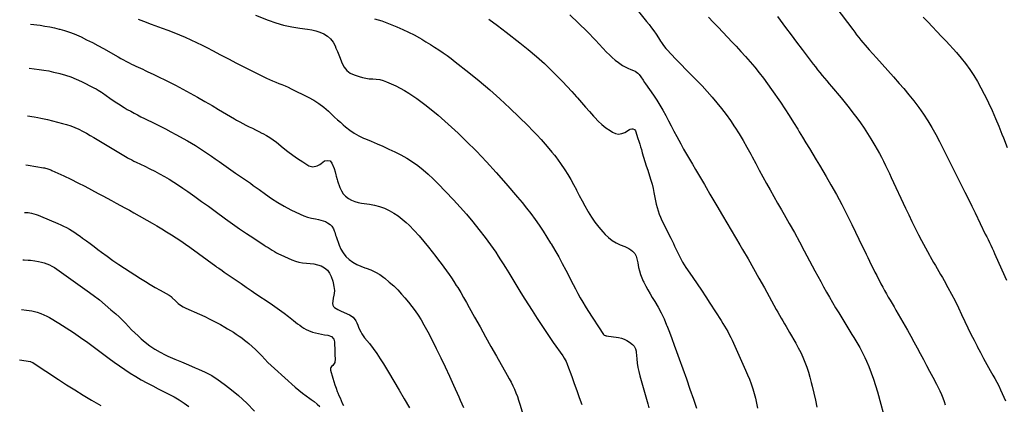
# Model space of a CAD drawing. Units: inches. Extents: x 1883932 to 1889128, y 379148 to 384385.
# Drawn here: x 1883950 to 1885054, y 383363 to 383794 of the extents above; entities that cross this region are included whole.
import ezdxf

# ---------------------------------------------------------------- set-up
doc = ezdxf.new("R2010")
doc.units = ezdxf.units.IN
doc.header["$MEASUREMENT"] = 0
doc.layers.add('7', color=7, linetype='Continuous')
doc.layers.add('8', color=7, linetype='Continuous')

msp = doc.modelspace()

# ---------------------------------------------------------------- linework, layer by layer
at = {"layer": '7', "color": 18}
for points in [[(1884642.4, 383805.2, 1676), (1884652.9, 383792.4, 1676), (1884655.6, 383788.9, 1676), (1884658.4, 383785.3, 1676), (1884661, 383781.6, 1676), (1884663.5, 383777.9, 1676), (1884666.2, 383773.8, 1676), (1884668.4, 383770.3, 1676), (1884669.6, 383768.6, 1676), (1884671.9, 383765.2, 1676), (1884674.5, 383762, 1676), (1884675.8, 383760.5, 1676), (1884685.4, 383750.5, 1676), (1884691.2, 383744.3, 1676), (1884697.1, 383738.2, 1676), (1884703.1, 383732.2, 1676), (1884709.1, 383726.1, 1676), (1884709.2, 383726, 1676), (1884715.1, 383720, 1676), (1884720.8, 383713.8, 1676), (1884726.3, 383707.6, 1676), (1884731.7, 383701.2, 1676), (1884736.9, 383694.7, 1676), (1884742, 383688, 1676), (1884746.8, 383681.2, 1676), (1884751.5, 383674.3, 1676), (1884751.9, 383673.7, 1676), (1884756.5, 383666.4, 1676), (1884761, 383658.9, 1676), (1884765.4, 383651.4, 1676), (1884769.6, 383643.8, 1676), (1884771.2, 383640.7, 1676), (1884775.2, 383633.3, 1676), (1884779.2, 383625.8, 1676), (1884783.3, 383618.4, 1676), (1884787.4, 383610.9, 1676), (1884791.5, 383603.5, 1676), (1884795.6, 383596.1, 1676), (1884799.8, 383588.7, 1676), (1884804, 383581.4, 1676), (1884807.1, 383575.9, 1676), (1884812.9, 383565.8, 1676), (1884818.6, 383555.7, 1676), (1884824.2, 383545.5, 1676), (1884829.7, 383535.3, 1676), (1884841.6, 383513, 1676), (1884844.8, 383507.1, 1676), (1884848.1, 383501.1, 1676), (1884851.3, 383495.1, 1676), (1884854.6, 383489.2, 1676), (1884857.9, 383483.3, 1676), (1884861.3, 383477.4, 1676), (1884864.8, 383471.6, 1676), (1884868.3, 383465.8, 1676), (1884883.2, 383441.7, 1676), (1884885.4, 383438.1, 1676), (1884887.6, 383434.5, 1676), (1884889.7, 383430.8, 1676), (1884891.8, 383427.2, 1676), (1884893.9, 383423.4, 1676), (1884895.8, 383419.7, 1676), (1884897.6, 383415.8, 1676), (1884899.3, 383411.9, 1676), (1884901.9, 383405.8, 1676), (1884904.7, 383398.7, 1676), (1884907.3, 383391.6, 1676), (1884909.7, 383384.4, 1676), (1884911.9, 383377.2, 1676), (1884915.7, 383363.7, 1676), (1884918.3, 383353.9, 1676)], [(1884082.9, 383794.9, 1686), (1884085.8, 383793.7, 1686), (1884088.7, 383792.6, 1686), (1884091.6, 383791.4, 1686), (1884094.5, 383790.3, 1686), (1884097.4, 383789.2, 1686), (1884109.7, 383784.8, 1686), (1884116.2, 383782.4, 1686), (1884122.7, 383779.9, 1686), (1884129.2, 383777.3, 1686), (1884135.6, 383774.6, 1686), (1884141.9, 383771.7, 1686), (1884148.2, 383768.8, 1686), (1884154.4, 383765.7, 1686), (1884160.6, 383762.6, 1686), (1884166.1, 383759.6, 1686), (1884175.1, 383754.9, 1686), (1884184, 383750.3, 1686), (1884193, 383745.7, 1686), (1884202, 383741.1, 1686), (1884226.6, 383728.8, 1686), (1884230, 383727.2, 1686), (1884233.5, 383725.6, 1686), (1884237, 383724.2, 1686), (1884240.5, 383722.8, 1686), (1884244, 383721.5, 1686), (1884247.5, 383720, 1686), (1884251, 383718.5, 1686), (1884254.4, 383716.9, 1686), (1884273.5, 383707.4, 1686), (1884279.6, 383704.1, 1686), (1884285.4, 383700.4, 1686), (1884290.9, 383696.2, 1686), (1884296.1, 383691.7, 1686), (1884300, 383688.1, 1686), (1884303.1, 383685.1, 1686), (1884306.3, 383682.2, 1686), (1884309.5, 383679.3, 1686), (1884312.8, 383676.4, 1686), (1884315.3, 383674.1, 1686), (1884320, 383670.4, 1686), (1884324.9, 383667, 1686), (1884330.2, 383664.1, 1686), (1884335.6, 383661.5, 1686), (1884337.6, 383660.7, 1686), (1884344.1, 383658, 1686), (1884350.7, 383655.2, 1686), (1884357.2, 383652.4, 1686), (1884363.7, 383649.4, 1686), (1884370.7, 383646.2, 1686), (1884377.4, 383642.8, 1686), (1884384, 383639.2, 1686), (1884390.3, 383635.1, 1686), (1884396.4, 383630.8, 1686), (1884402.3, 383626.1, 1686), (1884408.1, 383621.2, 1686), (1884413.5, 383616.1, 1686), (1884418.9, 383610.7, 1686), (1884436.3, 383592.4, 1686), (1884443.7, 383584.4, 1686), (1884450.9, 383576.3, 1686), (1884457.9, 383567.9, 1686), (1884464.7, 383559.4, 1686), (1884471.8, 383550.2, 1686), (1884474.9, 383546.2, 1686), (1884477.9, 383542.1, 1686), (1884480.8, 383537.9, 1686), (1884483.7, 383533.8, 1686), (1884486.5, 383529.5, 1686), (1884489.2, 383525.2, 1686), (1884491.9, 383520.9, 1686), (1884494.6, 383516.6, 1686), (1884498.3, 383510.5, 1686), (1884502.8, 383503.1, 1686), (1884507.3, 383495.7, 1686), (1884511.9, 383488.4, 1686), (1884516.5, 383481.1, 1686), (1884524.5, 383468.6, 1686), (1884530.3, 383459.6, 1686), (1884536.2, 383450.6, 1686), (1884542.2, 383441.7, 1686), (1884548.2, 383432.8, 1686), (1884558.8, 383417.6, 1686), (1884560.4, 383415.1, 1686), (1884562.6, 383411.2, 1686), (1884563.8, 383408.5, 1686), (1884564.3, 383407.2, 1686), (1884568.9, 383394.4, 1686), (1884571.6, 383386.6, 1686), (1884574.5, 383378.8, 1686), (1884577.3, 383371, 1686), (1884580.2, 383363.3, 1686)], [(1884214.2, 383799.2, 1684), (1884228.4, 383793.7, 1684), (1884237.1, 383790.7, 1684), (1884245.9, 383788.2, 1684), (1884254.9, 383786.3, 1684), (1884264, 383784.8, 1684), (1884272.7, 383783.8, 1684), (1884277.4, 383783, 1684), (1884282.1, 383781.8, 1684), (1884286.6, 383780.2, 1684), (1884291.1, 383778.4, 1684), (1884295.1, 383775.9, 1684), (1884298.5, 383772.9, 1684), (1884301.3, 383769.2, 1684), (1884303.5, 383765.1, 1684), (1884304.6, 383762.4, 1684), (1884306.2, 383758.6, 1684), (1884307.7, 383754.8, 1684), (1884309.2, 383751, 1684), (1884310.7, 383747.2, 1684), (1884311.5, 383745.2, 1684), (1884313.9, 383741, 1684), (1884316.8, 383737.3, 1684), (1884320.6, 383734.5, 1684), (1884325, 383732.3, 1684), (1884330.4, 383730.5, 1684), (1884334.2, 383729.4, 1684), (1884338, 383728.6, 1684), (1884341.9, 383728.1, 1684), (1884345.8, 383727.9, 1684), (1884349.8, 383727.7, 1684), (1884353.6, 383727.1, 1684), (1884357.4, 383726.1, 1684), (1884361.1, 383724.8, 1684), (1884366.6, 383722.5, 1684), (1884371.7, 383720.2, 1684), (1884376.6, 383717.7, 1684), (1884381.4, 383715, 1684), (1884386.2, 383712.1, 1684), (1884390.8, 383709, 1684), (1884395.4, 383705.8, 1684), (1884399.8, 383702.5, 1684), (1884404.2, 383699.1, 1684), (1884411.3, 383693.5, 1684), (1884419.1, 383687.2, 1684), (1884426.7, 383680.7, 1684), (1884434.2, 383673.9, 1684), (1884441.5, 383667.1, 1684), (1884450.4, 383658.3, 1684), (1884462, 383646.8, 1684), (1884473.3, 383635.1, 1684), (1884484.3, 383623.1, 1684), (1884495.1, 383610.9, 1684), (1884508.3, 383595.6, 1684), (1884513.4, 383589.5, 1684), (1884518.4, 383583.3, 1684), (1884523.2, 383577, 1684), (1884527.8, 383570.6, 1684), (1884532.4, 383564.1, 1684), (1884536.8, 383557.5, 1684), (1884541.1, 383550.8, 1684), (1884545.2, 383544.1, 1684), (1884545.8, 383543.2, 1684), (1884550.1, 383535.9, 1684), (1884554.3, 383528.6, 1684), (1884558.3, 383521.2, 1684), (1884562.3, 383513.7, 1684), (1884565.5, 383507.5, 1684), (1884568, 383502.5, 1684), (1884570.6, 383497.6, 1684), (1884573.2, 383492.7, 1684), (1884575.8, 383487.7, 1684), (1884578.4, 383482.8, 1684), (1884581.2, 383478, 1684), (1884584.1, 383473.3, 1684), (1884587, 383468.6, 1684), (1884604.6, 383441.6, 1684), (1884605.2, 383441, 1684), (1884606.3, 383440.5, 1684), (1884607.1, 383440.3, 1684), (1884607.5, 383440.2, 1684), (1884621.4, 383438.2, 1684), (1884624.7, 383437.4, 1684), (1884627.9, 383436.4, 1684), (1884630.8, 383434.8, 1684), (1884633.6, 383433, 1684), (1884637.1, 383430.4, 1684), (1884638.8, 383428.6, 1684), (1884640.5, 383425.4, 1684), (1884641.1, 383422.9, 1684), (1884641.3, 383421.7, 1684), (1884641.9, 383414.4, 1684), (1884642.4, 383409.6, 1684), (1884643.1, 383404.7, 1684), (1884644.1, 383400, 1684), (1884645.3, 383395.2, 1684), (1884654.4, 383363.8, 1684), (1884655.5, 383359.4, 1684)], [(1884347.6, 383795.1, 1682), (1884351.9, 383794.2, 1682), (1884356.1, 383792.8, 1682), (1884373, 383786.1, 1682), (1884379.5, 383783.4, 1682), (1884385.9, 383780.4, 1682), (1884392.1, 383777.2, 1682), (1884398.3, 383773.8, 1682), (1884400.7, 383772.4, 1682), (1884405.5, 383769.5, 1682), (1884410.4, 383766.6, 1682), (1884415.1, 383763.5, 1682), (1884419.9, 383760.4, 1682), (1884424.6, 383757.2, 1682), (1884429.2, 383754, 1682), (1884433.7, 383750.6, 1682), (1884438.2, 383747.2, 1682), (1884453.4, 383735.2, 1682), (1884465.3, 383725.6, 1682), (1884477, 383715.7, 1682), (1884488.3, 383705.5, 1682), (1884499.5, 383695, 1682), (1884519.9, 383675.2, 1682), (1884524.9, 383670.2, 1682), (1884529.7, 383665.2, 1682), (1884534.5, 383660, 1682), (1884539.1, 383654.8, 1682), (1884545.3, 383647.6, 1682), (1884546.8, 383645.9, 1682), (1884549.7, 383642.4, 1682), (1884551.1, 383640.6, 1682), (1884553.9, 383637, 1682), (1884556.4, 383633.3, 1682), (1884561.1, 383626.2, 1682), (1884564.6, 383620.8, 1682), (1884567.9, 383615.2, 1682), (1884571, 383609.5, 1682), (1884574.1, 383603.8, 1682), (1884574.3, 383603.4, 1682), (1884577.3, 383597.4, 1682), (1884580.5, 383591.5, 1682), (1884583.7, 383585.6, 1682), (1884586.9, 383579.8, 1682), (1884587.3, 383579.1, 1682), (1884591, 383573.1, 1682), (1884594.9, 383567.3, 1682), (1884599.2, 383561.8, 1682), (1884603.8, 383556.5, 1682), (1884606.3, 383553.8, 1682), (1884610.1, 383550.2, 1682), (1884614.2, 383547, 1682), (1884618.7, 383544.4, 1682), (1884623.4, 383542.2, 1682), (1884628.5, 383540.3, 1682), (1884630.8, 383539.2, 1682), (1884633.1, 383537.9, 1682), (1884635.1, 383536.4, 1682), (1884637.1, 383534.8, 1682), (1884639.6, 383532.2, 1682), (1884641.1, 383529.5, 1682), (1884642.4, 383524.9, 1682), (1884643, 383521.7, 1682), (1884643.9, 383516.8, 1682), (1884644.8, 383512.9, 1682), (1884645.9, 383509, 1682), (1884647.4, 383505.2, 1682), (1884649.1, 383501.5, 1682), (1884649.8, 383500.1, 1682), (1884652, 383495.7, 1682), (1884654.3, 383491.5, 1682), (1884656.8, 383487.2, 1682), (1884659.3, 383483.1, 1682), (1884662, 383478.7, 1682), (1884665.7, 383472.3, 1682), (1884669.3, 383465.7, 1682), (1884672.4, 383459, 1682), (1884675.3, 383452.2, 1682), (1884675.6, 383451.6, 1682), (1884678.4, 383444.4, 1682), (1884681.2, 383437.1, 1682), (1884683.9, 383429.8, 1682), (1884686.5, 383422.5, 1682), (1884689.4, 383414.5, 1682), (1884693.5, 383403.2, 1682), (1884697.5, 383391.8, 1682), (1884701.4, 383380.5, 1682), (1884705.3, 383369.1, 1682), (1884708.7, 383359.2, 1682)], [(1884566.9, 383799.7, 1678), (1884576.7, 383790.4, 1678), (1884586.2, 383780.9, 1678), (1884595.6, 383771.2, 1678), (1884607.9, 383758, 1678), (1884611.1, 383754.8, 1678), (1884614.3, 383751.8, 1678), (1884617.8, 383748.9, 1678), (1884621.3, 383746.2, 1678), (1884622.9, 383745.1, 1678), (1884625.8, 383743.1, 1678), (1884628.8, 383741.4, 1678), (1884632, 383739.8, 1678), (1884635.2, 383738.5, 1678), (1884638.3, 383737.3, 1678), (1884640, 383736.5, 1678), (1884642.9, 383734.5, 1678), (1884644.6, 383732.8, 1678), (1884646.5, 383730.4, 1678), (1884648.9, 383726.4, 1678), (1884650.6, 383723.8, 1678), (1884651.5, 383722.5, 1678), (1884660.6, 383709.6, 1678), (1884664.3, 383704.1, 1678), (1884667.9, 383698.5, 1678), (1884671.2, 383692.8, 1678), (1884674.4, 383686.9, 1678), (1884677.5, 383681.1, 1678), (1884680.5, 383675.2, 1678), (1884683.6, 383669.3, 1678), (1884686.8, 383663.5, 1678), (1884691.2, 383655.2, 1678), (1884694.4, 383649.4, 1678), (1884697.6, 383643.6, 1678), (1884700.9, 383637.9, 1678), (1884704.3, 383632.3, 1678), (1884707.7, 383626.6, 1678), (1884711.1, 383620.9, 1678), (1884714.4, 383615.2, 1678), (1884717.7, 383609.5, 1678), (1884719.7, 383606.1, 1678), (1884723.9, 383598.7, 1678), (1884728.2, 383591.4, 1678), (1884732.6, 383584, 1678), (1884736.9, 383576.7, 1678), (1884738, 383574.9, 1678), (1884742.9, 383566.7, 1678), (1884747.8, 383558.4, 1678), (1884752.6, 383550.2, 1678), (1884757.5, 383541.9, 1678), (1884760.4, 383537, 1678), (1884766.6, 383526.2, 1678), (1884772.8, 383515.4, 1678), (1884778.9, 383504.6, 1678), (1884785, 383493.7, 1678), (1884798.2, 383469.7, 1678), (1884800, 383466.5, 1678), (1884801.8, 383463.2, 1678), (1884803.7, 383460, 1678), (1884805.6, 383456.8, 1678), (1884807.5, 383453.6, 1678), (1884809.4, 383450.4, 1678), (1884811.3, 383447.1, 1678), (1884813.2, 383443.9, 1678), (1884820.1, 383432, 1678), (1884823, 383426.8, 1678), (1884825.7, 383421.5, 1678), (1884828.2, 383416.1, 1678), (1884830.4, 383410.6, 1678), (1884832.4, 383405, 1678), (1884834.3, 383399.4, 1678), (1884836, 383393.7, 1678), (1884837.5, 383388, 1678), (1884838.5, 383383.8, 1678), (1884840.4, 383376, 1678), (1884842.2, 383368.1, 1678), (1884843.8, 383360.2, 1678)], [(1884722.4, 383797.1, 1674), (1884727.7, 383791.6, 1674), (1884733, 383786, 1674), (1884738.3, 383780.4, 1674), (1884743.6, 383774.8, 1674), (1884748.9, 383769.2, 1674), (1884753.3, 383764.5, 1674), (1884758.7, 383758.7, 1674), (1884763.9, 383752.9, 1674), (1884769.1, 383747, 1674), (1884774.1, 383741, 1674), (1884779.1, 383734.9, 1674), (1884783.9, 383728.7, 1674), (1884788.6, 383722.4, 1674), (1884793.1, 383716, 1674), (1884802.9, 383701.7, 1674), (1884808, 383694.3, 1674), (1884812.9, 383686.8, 1674), (1884817.7, 383679.2, 1674), (1884822.3, 383671.6, 1674), (1884824, 383668.7, 1674), (1884827.8, 383662.5, 1674), (1884831.6, 383656.2, 1674), (1884835.4, 383649.9, 1674), (1884839.2, 383643.7, 1674), (1884843, 383637.4, 1674), (1884846.7, 383631.2, 1674), (1884850.5, 383624.9, 1674), (1884854.1, 383618.5, 1674), (1884859.5, 383609.3, 1674), (1884865.7, 383598.3, 1674), (1884871.7, 383587.2, 1674), (1884877.5, 383576, 1674), (1884883.1, 383564.7, 1674), (1884895.1, 383539.8, 1674), (1884897.1, 383535.7, 1674), (1884899, 383531.7, 1674), (1884901, 383527.7, 1674), (1884902.9, 383523.6, 1674), (1884904.8, 383519.6, 1674), (1884906.8, 383515.6, 1674), (1884908.8, 383511.6, 1674), (1884910.9, 383507.6, 1674), (1884915.7, 383498.4, 1674), (1884917.7, 383494.6, 1674), (1884919.7, 383490.9, 1674), (1884921.8, 383487.2, 1674), (1884923.9, 383483.5, 1674), (1884926, 383479.9, 1674), (1884928.2, 383476.2, 1674), (1884930.3, 383472.5, 1674), (1884932.4, 383468.8, 1674), (1884945.3, 383446.3, 1674), (1884949, 383439.9, 1674), (1884952.6, 383433.3, 1674), (1884956.2, 383426.8, 1674), (1884959.7, 383420.2, 1674), (1884963.2, 383413.6, 1674), (1884966.7, 383407, 1674), (1884970.2, 383400.5, 1674), (1884973.7, 383393.9, 1674), (1884978, 383386, 1674), (1884979.9, 383382.2, 1674), (1884981.7, 383378.4, 1674), (1884983.4, 383374.5, 1674), (1884985, 383370.6, 1674), (1884986.4, 383366.7, 1674), (1884987.7, 383362.7, 1674)], [(1884799.7, 383797.9, 1672), (1884802.7, 383793.8, 1672), (1884808.8, 383785.5, 1672), (1884814.9, 383777.3, 1672), (1884821.1, 383769.1, 1672), (1884827.3, 383760.9, 1672), (1884839.7, 383744.6, 1672), (1884842.2, 383741.3, 1672), (1884844.7, 383738.1, 1672), (1884847.3, 383735, 1672), (1884849.9, 383731.8, 1672), (1884852.5, 383728.7, 1672), (1884855.1, 383725.6, 1672), (1884857.7, 383722.4, 1672), (1884860.4, 383719.3, 1672), (1884871, 383706.7, 1672), (1884875.5, 383701.2, 1672), (1884879.9, 383695.7, 1672), (1884884.2, 383690, 1672), (1884888.5, 383684.4, 1672), (1884892.6, 383678.6, 1672), (1884896.7, 383672.7, 1672), (1884900.5, 383666.8, 1672), (1884904.3, 383660.8, 1672), (1884908.9, 383653.2, 1672), (1884911.5, 383648.9, 1672), (1884913.9, 383644.5, 1672), (1884916.3, 383640.1, 1672), (1884918.6, 383635.6, 1672), (1884920.8, 383631.1, 1672), (1884923, 383626.6, 1672), (1884925.2, 383622.1, 1672), (1884927.3, 383617.6, 1672), (1884943.2, 383583.2, 1672), (1884946.8, 383575.7, 1672), (1884950.4, 383568.2, 1672), (1884954.1, 383560.8, 1672), (1884957.8, 383553.4, 1672), (1884961.1, 383547, 1672), (1884963.3, 383542.9, 1672), (1884965.5, 383538.7, 1672), (1884967.7, 383534.6, 1672), (1884970, 383530.5, 1672), (1884970.8, 383529.1, 1672), (1884972.7, 383525.7, 1672), (1884974.7, 383522.3, 1672), (1884976.7, 383518.9, 1672), (1884978.7, 383515.6, 1672), (1884980.7, 383512.2, 1672), (1884982.6, 383508.9, 1672), (1884984.5, 383505.5, 1672), (1884986.4, 383502.1, 1672), (1884990.8, 383494.1, 1672), (1884994.8, 383486.7, 1672), (1884998.7, 383479.2, 1672), (1885002.5, 383471.6, 1672), (1885006.1, 383464, 1672), (1885009.9, 383456, 1672), (1885013.2, 383449.1, 1672), (1885016.6, 383442.1, 1672), (1885020.1, 383435.2, 1672), (1885023.6, 383428.4, 1672), (1885023.7, 383428.2, 1672), (1885027.2, 383421.5, 1672), (1885030.8, 383414.8, 1672), (1885034.5, 383408.1, 1672), (1885038.3, 383401.4, 1672), (1885041.2, 383396.2, 1672), (1885043.5, 383392.2, 1672), (1885045.6, 383388.1, 1672), (1885047.7, 383384, 1672), (1885049.6, 383379.8, 1672), (1885051.5, 383375.6, 1672), (1885053.4, 383371.4, 1672), (1885055.3, 383367.2, 1672)], [(1884962.9, 383797, 1668), (1884968.1, 383791.7, 1668), (1884973.3, 383786.4, 1668), (1884978.5, 383781.1, 1668), (1884983.6, 383775.6, 1668), (1884988.7, 383770.1, 1668), (1885000.2, 383757.4, 1668), (1885005.5, 383751.3, 1668), (1885010.5, 383745, 1668), (1885015.2, 383738.5, 1668), (1885019.7, 383731.9, 1668), (1885023.8, 383725.1, 1668), (1885027.8, 383718.1, 1668), (1885031.5, 383711, 1668), (1885035, 383703.8, 1668), (1885036.3, 383701.1, 1668), (1885040.2, 383692.4, 1668), (1885044, 383683.6, 1668), (1885047.7, 383674.9, 1668), (1885051.2, 383666, 1668), (1885052.9, 383662, 1668), (1885057.2, 383651.1, 1668)], [(1883962.2, 383789.4, 1688), (1883972.9, 383788, 1688), (1883978.3, 383787.1, 1688), (1883983.7, 383786.2, 1688), (1883989, 383785.1, 1688), (1883994.3, 383783.8, 1688), (1883994.8, 383783.7, 1688), (1884000.2, 383782.1, 1688), (1884005.6, 383780.4, 1688), (1884010.9, 383778.3, 1688), (1884016.1, 383776.1, 1688), (1884018.7, 383774.9, 1688), (1884025, 383771.8, 1688), (1884031.4, 383768.6, 1688), (1884037.6, 383765.3, 1688), (1884043.9, 383761.9, 1688), (1884060.5, 383752.5, 1688), (1884063.3, 383750.9, 1688), (1884066.2, 383749.4, 1688), (1884069.1, 383747.8, 1688), (1884072.8, 383745.9, 1688), (1884075.3, 383744.6, 1688), (1884077.8, 383743.4, 1688), (1884080.3, 383742.2, 1688), (1884082.8, 383741, 1688), (1884085.4, 383739.8, 1688), (1884087.9, 383738.7, 1688), (1884090.5, 383737.5, 1688), (1884093, 383736.3, 1688), (1884100.2, 383732.9, 1688), (1884106.4, 383730, 1688), (1884112.5, 383727, 1688), (1884118.5, 383723.9, 1688), (1884124.5, 383720.8, 1688), (1884132.7, 383716.4, 1688), (1884141, 383711.9, 1688), (1884149.2, 383707.3, 1688), (1884157.4, 383702.7, 1688), (1884165.6, 383698, 1688), (1884172.8, 383693.8, 1688), (1884177.3, 383691.2, 1688), (1884181.9, 383688.5, 1688), (1884186.4, 383685.8, 1688), (1884190.9, 383683.1, 1688), (1884193.1, 383681.8, 1688), (1884196.6, 383679.8, 1688), (1884200.1, 383677.9, 1688), (1884203.6, 383676, 1688), (1884207.2, 383674.3, 1688), (1884210.8, 383672.6, 1688), (1884214.4, 383670.9, 1688), (1884218, 383669.1, 1688), (1884221.6, 383667.3, 1688), (1884222.6, 383666.8, 1688), (1884226.6, 383664.6, 1688), (1884230.4, 383662.3, 1688), (1884234.1, 383659.7, 1688), (1884237.8, 383657, 1688), (1884245.4, 383650.7, 1688), (1884250.7, 383646.5, 1688), (1884256.1, 383642.5, 1688), (1884261.6, 383638.7, 1688), (1884267.3, 383635, 1688), (1884274.2, 383630.6, 1688), (1884278.8, 383629.3, 1688), (1884283.4, 383630.4, 1688), (1884286.3, 383632, 1688), (1884288, 383633.1, 1688), (1884291.6, 383636.1, 1688), (1884294.6, 383636.7, 1688), (1884298, 383636.1, 1688), (1884300.1, 383633.6, 1688), (1884302.4, 383627.4, 1688), (1884303.6, 383624, 1688), (1884304.5, 383620.6, 1688), (1884304.9, 383618.8, 1688), (1884305.9, 383615.4, 1688), (1884306.4, 383613.7, 1688), (1884309, 383606.2, 1688), (1884310.7, 383602.6, 1688), (1884312.7, 383599.3, 1688), (1884315.4, 383596.5, 1688), (1884318.5, 383594.1, 1688), (1884322, 383592.1, 1688), (1884325.6, 383590.5, 1688), (1884329.4, 383589.4, 1688), (1884333.3, 383588.6, 1688), (1884342, 383587.5, 1688), (1884347.8, 383586.5, 1688), (1884353.5, 383585.1, 1688), (1884358.9, 383583, 1688), (1884364.3, 383580.6, 1688), (1884369.4, 383577.7, 1688), (1884374.3, 383574.5, 1688), (1884378.9, 383570.9, 1688), (1884383.3, 383567, 1688), (1884386.5, 383563.9, 1688), (1884392.3, 383558.1, 1688), (1884397.8, 383552.1, 1688), (1884403.1, 383545.9, 1688), (1884408.3, 383539.6, 1688), (1884416.7, 383528.9, 1688), (1884419.7, 383524.9, 1688), (1884422.7, 383521, 1688), (1884425.6, 383517, 1688), (1884428.5, 383513, 1688), (1884431.4, 383509, 1688), (1884434.2, 383504.9, 1688), (1884436.9, 383500.8, 1688), (1884439.5, 383496.6, 1688), (1884441.1, 383494.1, 1688), (1884444.5, 383488.6, 1688), (1884447.7, 383483.1, 1688), (1884450.9, 383477.5, 1688), (1884454.1, 383471.9, 1688), (1884460, 383461.1, 1688), (1884466.1, 383450.1, 1688), (1884472.2, 383439.1, 1688), (1884478.3, 383428.2, 1688), (1884484.5, 383417.3, 1688), (1884496.7, 383396, 1688), (1884498.8, 383392.1, 1688), (1884500.9, 383388.2, 1688), (1884502.8, 383384.2, 1688), (1884504.6, 383380.2, 1688), (1884506.4, 383376.1, 1688), (1884508, 383372, 1688), (1884509.4, 383367.9, 1688), (1884510.8, 383363.7, 1688), (1884517.6, 383341.5, 1688)], [(1883958.8, 383686.4, 1692), (1883966.3, 383685.3, 1692), (1883970.1, 383684.7, 1692), (1883973.8, 383684, 1692), (1883977.5, 383683.2, 1692), (1883981.2, 383682.3, 1692), (1883997.9, 383678.1, 1692), (1884002.6, 383676.8, 1692), (1884007.2, 383675.3, 1692), (1884011.7, 383673.5, 1692), (1884016.1, 383671.5, 1692), (1884020.4, 383669.3, 1692), (1884024.7, 383667, 1692), (1884029, 383664.6, 1692), (1884033.2, 383662.2, 1692), (1884070.5, 383640, 1692), (1884071.7, 383639.3, 1692), (1884075.5, 383637.2, 1692), (1884078, 383635.9, 1692), (1884080.6, 383634.7, 1692), (1884090.3, 383630, 1692), (1884095.8, 383627.3, 1692), (1884101.3, 383624.5, 1692), (1884106.8, 383621.6, 1692), (1884112.2, 383618.7, 1692), (1884117.5, 383615.6, 1692), (1884122.8, 383612.4, 1692), (1884127.9, 383609, 1692), (1884133, 383605.5, 1692), (1884138.4, 383601.7, 1692), (1884146.2, 383596.2, 1692), (1884153.9, 383590.7, 1692), (1884161.5, 383585.2, 1692), (1884169.2, 383579.6, 1692), (1884180.6, 383571.3, 1692), (1884188.4, 383565.6, 1692), (1884196.3, 383560.1, 1692), (1884204.3, 383554.7, 1692), (1884212.4, 383549.4, 1692), (1884224, 383541.8, 1692), (1884226.3, 383540.3, 1692), (1884228.6, 383538.9, 1692), (1884230.9, 383537.4, 1692), (1884233.2, 383536, 1692), (1884235.5, 383534.6, 1692), (1884237.9, 383533.2, 1692), (1884240.3, 383532, 1692), (1884242.7, 383530.8, 1692), (1884255.2, 383525.1, 1692), (1884259.1, 383523.6, 1692), (1884263.1, 383522.5, 1692), (1884267.2, 383521.8, 1692), (1884271.4, 383521.6, 1692), (1884275.7, 383521.3, 1692), (1884279.8, 383520.8, 1692), (1884283.9, 383519.8, 1692), (1884287.9, 383518.4, 1692), (1884291.8, 383516.2, 1692), (1884295, 383513.7, 1692), (1884297.3, 383510.4, 1692), (1884299.2, 383506.6, 1692), (1884300.9, 383501.4, 1692), (1884301.5, 383499.4, 1692), (1884302.3, 383495.3, 1692), (1884302.8, 383490.8, 1692), (1884302.6, 383487.4, 1692), (1884302.3, 383485.7, 1692), (1884301.6, 383482.4, 1692), (1884300.9, 383479.1, 1692), (1884300.6, 383476.3, 1692), (1884300.9, 383474.6, 1692), (1884301.8, 383473.1, 1692), (1884303.1, 383471.7, 1692), (1884306.6, 383469.5, 1692), (1884310.3, 383467.7, 1692), (1884319.8, 383463.6, 1692), (1884323.9, 383460.9, 1692), (1884326.8, 383456.9, 1692), (1884327.9, 383454.6, 1692), (1884329, 383452.2, 1692), (1884330, 383449.8, 1692), (1884331.1, 383447.2, 1692), (1884332.3, 383444.7, 1692), (1884333.5, 383442.3, 1692), (1884335, 383440.1, 1692), (1884336.7, 383437.9, 1692), (1884342, 383431.4, 1692), (1884346.3, 383425.9, 1692), (1884350.4, 383420.3, 1692), (1884354.3, 383414.5, 1692), (1884358, 383408.6, 1692), (1884363.4, 383399.4, 1692), (1884369.4, 383389.4, 1692), (1884375.3, 383379.4, 1692), (1884381.2, 383369.4, 1692), (1884387.1, 383359.3, 1692)], [(1883957, 383631.8, 1694), (1883959.6, 383631.4, 1694), (1883976.6, 383628.4, 1694), (1883977.9, 383628.2, 1694), (1883981.5, 383627.3, 1694), (1883983.8, 383626.5, 1694), (1883985, 383626, 1694), (1883986.1, 383625.5, 1694), (1883999.5, 383619.2, 1694), (1884007.4, 383615.5, 1694), (1884015.1, 383611.6, 1694), (1884022.8, 383607.7, 1694), (1884030.5, 383603.7, 1694), (1884038, 383599.7, 1694), (1884043, 383597, 1694), (1884048, 383594.3, 1694), (1884053, 383591.6, 1694), (1884058, 383588.9, 1694), (1884062.9, 383586.2, 1694), (1884067.9, 383583.4, 1694), (1884072.9, 383580.7, 1694), (1884077.8, 383577.9, 1694), (1884098.4, 383566.3, 1694), (1884103.8, 383563.2, 1694), (1884109.3, 383560, 1694), (1884114.6, 383556.7, 1694), (1884120, 383553.4, 1694), (1884125.3, 383550, 1694), (1884130.5, 383546.5, 1694), (1884135.7, 383542.9, 1694), (1884140.8, 383539.3, 1694), (1884169.8, 383518.1, 1694), (1884171, 383517.2, 1694), (1884173.1, 383515.8, 1694), (1884176.8, 383513.2, 1694), (1884179.1, 383511.6, 1694), (1884181.4, 383510, 1694), (1884183.7, 383508.5, 1694), (1884185.9, 383506.9, 1694), (1884192.5, 383502.4, 1694), (1884198.1, 383498.6, 1694), (1884203.7, 383494.8, 1694), (1884209.3, 383491, 1694), (1884214.9, 383487.3, 1694), (1884230.8, 383476.7, 1694), (1884236.1, 383473.1, 1694), (1884241.3, 383469.4, 1694), (1884246.4, 383465.6, 1694), (1884251.5, 383461.7, 1694), (1884257, 383457.3, 1694), (1884259.3, 383455.5, 1694), (1884261.6, 383453.7, 1694), (1884263.9, 383452, 1694), (1884266.2, 383450.2, 1694), (1884268.6, 383448.6, 1694), (1884271.1, 383447.2, 1694), (1884273.7, 383446, 1694), (1884278.2, 383444.4, 1694), (1884281.5, 383443.4, 1694), (1884284.9, 383442.6, 1694), (1884288.3, 383441.9, 1694), (1884291.7, 383441.4, 1694), (1884295.5, 383440.9, 1694), (1884299.5, 383439.4, 1694), (1884302.3, 383436.2, 1694), (1884303, 383433.4, 1694), (1884303.3, 383422.7, 1694), (1884303.4, 383418.5, 1694), (1884303.6, 383414.3, 1694), (1884303.4, 383410.1, 1694), (1884300.9, 383406.7, 1694), (1884299.6, 383405.6, 1694), (1884298.9, 383404.7, 1694), (1884298.4, 383403.8, 1694), (1884298.3, 383402.7, 1694), (1884298.4, 383401.5, 1694), (1884301, 383392.8, 1694), (1884302.1, 383389, 1694), (1884303.4, 383385.2, 1694), (1884304.7, 383381.5, 1694), (1884306.1, 383377.8, 1694), (1884306.7, 383376.3, 1694), (1884307.9, 383373.4, 1694), (1884309.1, 383370.5, 1694), (1884310.4, 383367.6, 1694), (1884311.7, 383364.8, 1694), (1884313.1, 383362, 1694)], [(1883955.3, 383578.4, 1696), (1883959.6, 383578.1, 1696), (1883963.3, 383577.4, 1696), (1883965.8, 383576.8, 1696), (1883968.3, 383576.1, 1696), (1883970.7, 383575.2, 1696), (1883973.1, 383574.3, 1696), (1883992.6, 383566, 1696), (1883995.9, 383564.5, 1696), (1883999.2, 383563, 1696), (1884002.4, 383561.3, 1696), (1884005.6, 383559.6, 1696), (1884008.7, 383557.7, 1696), (1884011.8, 383555.8, 1696), (1884014.8, 383553.8, 1696), (1884017.8, 383551.7, 1696), (1884020.5, 383549.7, 1696), (1884024.8, 383546.6, 1696), (1884029.1, 383543.4, 1696), (1884033.4, 383540.2, 1696), (1884037.6, 383537, 1696), (1884041.7, 383533.9, 1696), (1884048.1, 383529.2, 1696), (1884054.5, 383524.6, 1696), (1884061, 383520.1, 1696), (1884067.6, 383515.8, 1696), (1884085.5, 383504.2, 1696), (1884090.9, 383500.8, 1696), (1884096.3, 383497.5, 1696), (1884101.8, 383494.4, 1696), (1884107.3, 383491.3, 1696), (1884117.6, 383485.7, 1696), (1884119.6, 383484.1, 1696), (1884120.4, 383483.4, 1696), (1884120.7, 383483, 1696), (1884124.9, 383478.8, 1696), (1884127.5, 383476.5, 1696), (1884130.2, 383474.4, 1696), (1884133.2, 383472.6, 1696), (1884136.3, 383471, 1696), (1884151.4, 383464.4, 1696), (1884157.4, 383461.7, 1696), (1884163.3, 383458.8, 1696), (1884169.2, 383455.8, 1696), (1884175, 383452.7, 1696), (1884179.9, 383450, 1696), (1884183.1, 383448.1, 1696), (1884186.4, 383446.2, 1696), (1884189.6, 383444.2, 1696), (1884192.8, 383442.1, 1696), (1884195.9, 383439.9, 1696), (1884198.9, 383437.7, 1696), (1884201.9, 383435.4, 1696), (1884204.9, 383433, 1696), (1884206.9, 383431.4, 1696), (1884210.7, 383428.1, 1696), (1884214.4, 383424.7, 1696), (1884217.9, 383421.2, 1696), (1884221.4, 383417.6, 1696), (1884224.8, 383413.9, 1696), (1884228.3, 383410.3, 1696), (1884231.9, 383406.9, 1696), (1884235.6, 383403.5, 1696), (1884259, 383382.6, 1696), (1884262.9, 383379.2, 1696), (1884266.9, 383376, 1696), (1884271, 383372.9, 1696), (1884275.3, 383369.9, 1696), (1884276.9, 383368.9, 1696), (1884280.2, 383366.4, 1696), (1884283.4, 383363.7, 1696), (1884286.3, 383360.8, 1696)], [(1883953.6, 383525.1, 1698), (1883954.8, 383525.1, 1698), (1883959.5, 383524.9, 1698), (1883962, 383524.8, 1698), (1883966.9, 383524.2, 1698), (1883971.1, 383523.5, 1698), (1883974.3, 383522.8, 1698), (1883977.3, 383521.9, 1698), (1883980.3, 383520.8, 1698), (1883983.2, 383519.5, 1698), (1883986.1, 383518, 1698), (1883988.9, 383516.5, 1698), (1883991.6, 383514.7, 1698), (1883994.2, 383513, 1698), (1884025.6, 383490.6, 1698), (1884032.5, 383485.6, 1698), (1884039.3, 383480.4, 1698), (1884045.9, 383475, 1698), (1884052.3, 383469.4, 1698), (1884057.6, 383464.7, 1698), (1884061.3, 383461.3, 1698), (1884065, 383457.9, 1698), (1884068.5, 383454.3, 1698), (1884071.9, 383450.6, 1698), (1884075.4, 383447, 1698), (1884078.9, 383443.4, 1698), (1884082.6, 383440, 1698), (1884086.3, 383436.7, 1698), (1884090.7, 383433, 1698), (1884096, 383428.9, 1698), (1884101.5, 383425.1, 1698), (1884107.3, 383421.8, 1698), (1884113.2, 383418.8, 1698), (1884116.2, 383417.5, 1698), (1884123.8, 383414.1, 1698), (1884131.5, 383410.8, 1698), (1884139.1, 383407.5, 1698), (1884146.8, 383404.3, 1698), (1884150.3, 383402.9, 1698), (1884157.9, 383399.4, 1698), (1884165.3, 383395.5, 1698), (1884172.3, 383391, 1698), (1884179.2, 383386.1, 1698), (1884185.7, 383381.1, 1698), (1884195.3, 383373.1, 1698), (1884204.6, 383364.7, 1698), (1884213.3, 383355.7, 1698)], [(1883949.9, 383413.3, 1702), (1883962, 383411.2, 1702), (1883962.4, 383411.1, 1702), (1883963.5, 383410.7, 1702), (1883964.3, 383410.4, 1702), (1883964.6, 383410.2, 1702), (1883965, 383410, 1702), (1883993.4, 383391.3, 1702), (1884002.6, 383385.4, 1702), (1884011.8, 383379.5, 1702), (1884021.1, 383373.8, 1702), (1884030.5, 383368.2, 1702), (1884040.9, 383362, 1702)]]:
    msp.add_polyline3d(points, dxfattribs=at)
at = {"layer": '8', "color": 18}
for points in [[(1884865.2, 383808.3, 1670), (1884884, 383783.1, 1670), (1884886.2, 383780.2, 1670), (1884888.4, 383777.3, 1670), (1884890.7, 383774.4, 1670), (1884893, 383771.5, 1670), (1884895.4, 383768.7, 1670), (1884897.8, 383765.9, 1670), (1884900.2, 383763.2, 1670), (1884902.6, 383760.4, 1670), (1884910.6, 383751.6, 1670), (1884917, 383744.5, 1670), (1884923.4, 383737.3, 1670), (1884929.8, 383730.1, 1670), (1884936.1, 383722.9, 1670), (1884941.3, 383717.1, 1670), (1884947.1, 383710.2, 1670), (1884952.7, 383703.2, 1670), (1884958.1, 383696, 1670), (1884963.3, 383688.6, 1670), (1884963.5, 383688.3, 1670), (1884968.3, 383680.9, 1670), (1884972.9, 383673.4, 1670), (1884977.2, 383665.7, 1670), (1884981.3, 383657.9, 1670), (1884984.7, 383651.2, 1670), (1884987, 383646.7, 1670), (1884989.2, 383642.2, 1670), (1884991.5, 383637.7, 1670), (1884993.7, 383633.2, 1670), (1884996, 383628.7, 1670), (1884998.2, 383624.2, 1670), (1885000.5, 383619.7, 1670), (1885002.8, 383615.2, 1670), (1885006, 383608.7, 1670), (1885009.9, 383601, 1670), (1885013.7, 383593.3, 1670), (1885017.5, 383585.5, 1670), (1885021.3, 383577.8, 1670), (1885032.7, 383554.1, 1670), (1885034.3, 383551, 1670), (1885035.8, 383547.9, 1670), (1885037.3, 383544.8, 1670), (1885038.7, 383541.6, 1670), (1885040.2, 383538.5, 1670), (1885041.7, 383535.3, 1670), (1885043.1, 383532.2, 1670), (1885044.5, 383529, 1670), (1885056.4, 383502.3, 1670)], [(1884475.9, 383794.8, 1680), (1884485.7, 383787.7, 1680), (1884495.4, 383780.4, 1680), (1884510.7, 383768.5, 1680), (1884520.1, 383761, 1680), (1884529.3, 383753.2, 1680), (1884538.3, 383745, 1680), (1884547, 383736.6, 1680), (1884553.2, 383730.4, 1680), (1884558.6, 383724.9, 1680), (1884563.9, 383719.3, 1680), (1884569.1, 383713.7, 1680), (1884574.2, 383708, 1680), (1884575.4, 383706.6, 1680), (1884579.8, 383701.5, 1680), (1884584.3, 383696.4, 1680), (1884588.8, 383691.3, 1680), (1884593.3, 383686.3, 1680), (1884594.7, 383684.7, 1680), (1884598.6, 383680.6, 1680), (1884602.8, 383676.7, 1680), (1884607.2, 383673.2, 1680), (1884611.9, 383670, 1680), (1884614.7, 383668.2, 1680), (1884618.1, 383666.8, 1680), (1884621.5, 383666.2, 1680), (1884625, 383666.7, 1680), (1884628.4, 383668, 1680), (1884633.6, 383671.1, 1680), (1884634.5, 383671.6, 1680), (1884636.5, 383672, 1680), (1884637.5, 383672, 1680), (1884639.2, 383671.2, 1680), (1884640.3, 383669.7, 1680), (1884643.2, 383661, 1680), (1884644.2, 383658, 1680), (1884645.2, 383655, 1680), (1884646.1, 383652, 1680), (1884647, 383648.9, 1680), (1884648.1, 383645.2, 1680), (1884649.5, 383640.3, 1680), (1884651, 383635.5, 1680), (1884652.5, 383630.6, 1680), (1884654.1, 383625.8, 1680), (1884656.3, 383619.2, 1680), (1884657.7, 383614.6, 1680), (1884659, 383610, 1680), (1884660.1, 383605.3, 1680), (1884661, 383600.6, 1680), (1884661.3, 383598.7, 1680), (1884662.1, 383595, 1680), (1884662.8, 383591.2, 1680), (1884663.7, 383587.5, 1680), (1884664.6, 383583.7, 1680), (1884665.7, 383580, 1680), (1884667, 383576.4, 1680), (1884668.4, 383572.9, 1680), (1884670, 383569.4, 1680), (1884680.1, 383549.4, 1680), (1884681.5, 383546.4, 1680), (1884682.9, 383543.4, 1680), (1884684.3, 383540.4, 1680), (1884685.7, 383537.4, 1680), (1884687.1, 383534.4, 1680), (1884688.5, 383531.5, 1680), (1884690, 383528.5, 1680), (1884691.6, 383525.5, 1680), (1884693.3, 383522.5, 1680), (1884695.1, 383519.7, 1680), (1884696.9, 383516.8, 1680), (1884698.8, 383514, 1680), (1884704.7, 383505.4, 1680), (1884709.6, 383498.3, 1680), (1884714.4, 383491.1, 1680), (1884719.2, 383483.9, 1680), (1884723.9, 383476.7, 1680), (1884736.5, 383457.2, 1680), (1884738.4, 383454.1, 1680), (1884740.3, 383451, 1680), (1884742.1, 383447.9, 1680), (1884743.9, 383444.8, 1680), (1884745.6, 383441.6, 1680), (1884747.3, 383438.4, 1680), (1884748.8, 383435.1, 1680), (1884750.4, 383431.9, 1680), (1884763.8, 383401.8, 1680), (1884766, 383396.6, 1680), (1884768.1, 383391.4, 1680), (1884770, 383386.2, 1680), (1884771.9, 383380.9, 1680), (1884773.5, 383375.5, 1680), (1884774.9, 383370.1, 1680), (1884776.1, 383364.7, 1680), (1884777.1, 383359.2, 1680)], [(1883960.5, 383740, 1690), (1883971.6, 383738.6, 1690), (1883977, 383737.7, 1690), (1883982.5, 383736.8, 1690), (1883987.9, 383735.6, 1690), (1883993.3, 383734.3, 1690), (1883995, 383733.9, 1690), (1884001.2, 383732.1, 1690), (1884007.3, 383730.1, 1690), (1884013.2, 383727.7, 1690), (1884019.1, 383725, 1690), (1884033.2, 383718.1, 1690), (1884035.7, 383716.8, 1690), (1884038.1, 383715.3, 1690), (1884041.6, 383713, 1690), (1884042.8, 383712.2, 1690), (1884051.1, 383706.3, 1690), (1884054.9, 383703.7, 1690), (1884058.7, 383701.2, 1690), (1884062.6, 383698.7, 1690), (1884066.5, 383696.3, 1690), (1884066.9, 383696, 1690), (1884070.6, 383693.8, 1690), (1884074.4, 383691.7, 1690), (1884078.2, 383689.6, 1690), (1884082, 383687.6, 1690), (1884085.9, 383685.6, 1690), (1884089.8, 383683.7, 1690), (1884093.7, 383681.8, 1690), (1884097.6, 383679.8, 1690), (1884101.6, 383677.8, 1690), (1884107.5, 383674.9, 1690), (1884113.4, 383671.9, 1690), (1884119.3, 383668.8, 1690), (1884125.1, 383665.7, 1690), (1884138, 383658.7, 1690), (1884142.6, 383656.1, 1690), (1884147.2, 383653.3, 1690), (1884151.7, 383650.5, 1690), (1884156.2, 383647.5, 1690), (1884160.6, 383644.5, 1690), (1884164.9, 383641.4, 1690), (1884169.3, 383638.4, 1690), (1884173.7, 383635.3, 1690), (1884192, 383622.4, 1690), (1884195.3, 383620.1, 1690), (1884198.6, 383617.8, 1690), (1884201.9, 383615.5, 1690), (1884205.2, 383613.3, 1690), (1884208.6, 383611, 1690), (1884211.9, 383608.7, 1690), (1884215.1, 383606.3, 1690), (1884218.4, 383603.9, 1690), (1884225.4, 383598.7, 1690), (1884232.2, 383593.9, 1690), (1884239.2, 383589.3, 1690), (1884246.5, 383585.2, 1690), (1884254, 383581.4, 1690), (1884264.5, 383576.4, 1690), (1884268.6, 383574.7, 1690), (1884272.8, 383573.1, 1690), (1884277.1, 383572, 1690), (1884281.5, 383571, 1690), (1884285.1, 383570.4, 1690), (1884287.7, 383569.8, 1690), (1884290.2, 383569, 1690), (1884292.7, 383568, 1690), (1884295, 383566.7, 1690), (1884298.1, 383564.8, 1690), (1884300.1, 383563.1, 1690), (1884301.9, 383560.1, 1690), (1884302.7, 383557.8, 1690), (1884303.2, 383556.2, 1690), (1884304.2, 383553, 1690), (1884304.8, 383551.4, 1690), (1884308.1, 383541.8, 1690), (1884310.2, 383537.2, 1690), (1884312.7, 383532.9, 1690), (1884315.8, 383529.1, 1690), (1884319.4, 383525.6, 1690), (1884323.5, 383522.7, 1690), (1884327.8, 383520.1, 1690), (1884332.3, 383518, 1690), (1884337.1, 383516.2, 1690), (1884338.3, 383515.9, 1690), (1884343.6, 383513.9, 1690), (1884348.8, 383511.6, 1690), (1884353.6, 383508.8, 1690), (1884358.3, 383505.5, 1690), (1884359.5, 383504.6, 1690), (1884364.4, 383500.4, 1690), (1884369.3, 383496.1, 1690), (1884373.8, 383491.5, 1690), (1884378.2, 383486.8, 1690), (1884381.9, 383482.6, 1690), (1884385.8, 383477.9, 1690), (1884389.6, 383473.1, 1690), (1884393.2, 383468.1, 1690), (1884396.7, 383463.1, 1690), (1884400, 383457.9, 1690), (1884403.1, 383452.6, 1690), (1884406.1, 383447.3, 1690), (1884409, 383441.8, 1690), (1884417, 383425.8, 1690), (1884422, 383415.6, 1690), (1884426.9, 383405.4, 1690), (1884431.7, 383395.1, 1690), (1884436.5, 383384.7, 1690), (1884442.2, 383371.9, 1690), (1884444, 383367.9, 1690), (1884445.7, 383364, 1690), (1884447.5, 383360, 1690)], [(1883951.8, 383469.5, 1700), (1883957.7, 383469, 1700), (1883960.7, 383468.6, 1700), (1883963.6, 383468.2, 1700), (1883966.5, 383467.5, 1700), (1883969.4, 383466.7, 1700), (1883973.8, 383465.2, 1700), (1883977, 383463.8, 1700), (1883980.2, 383462.3, 1700), (1883983.3, 383460.6, 1700), (1883993.9, 383454.2, 1700), (1884002.1, 383449, 1700), (1884010.3, 383443.8, 1700), (1884018.3, 383438.2, 1700), (1884026.2, 383432.6, 1700), (1884044.3, 383419.2, 1700), (1884050.2, 383414.9, 1700), (1884056, 383410.7, 1700), (1884061.9, 383406.5, 1700), (1884067.9, 383402.4, 1700), (1884073.9, 383398.4, 1700), (1884080, 383394.5, 1700), (1884086.3, 383390.9, 1700), (1884092.6, 383387.5, 1700), (1884099.3, 383384, 1700), (1884105.2, 383380.9, 1700), (1884111.2, 383377.8, 1700), (1884117.1, 383374.7, 1700), (1884123, 383371.6, 1700), (1884128.7, 383368.3, 1700), (1884134.4, 383364.8, 1700), (1884139.7, 383360.8, 1700)]]:
    msp.add_polyline3d(points, dxfattribs=at)

doc.saveas('drawing.dxf')
